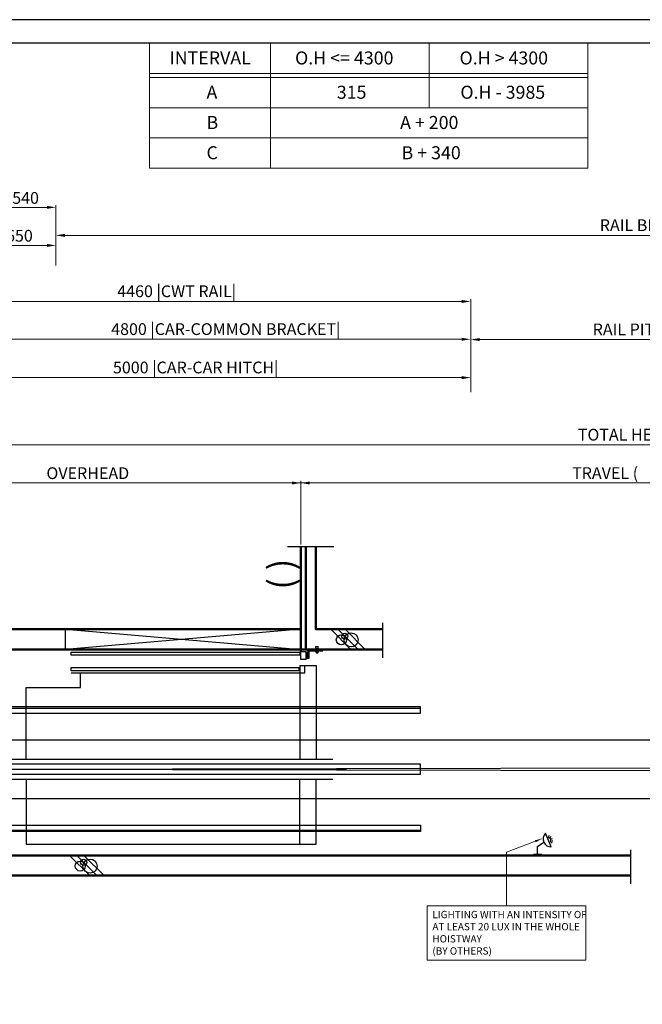
# Model space of a CAD drawing. Units: millimetres. Extents: x 138086 to 232433, y -118390 to 68727.
# Drawn here: x 191011 to 196564, y -78241 to -69452 of the extents above; entities that cross this region are included whole.
import ezdxf
from ezdxf.enums import TextEntityAlignment as Align

# ---------------------------------------------------------------- set-up
doc = ezdxf.new("R2010")
doc.units = ezdxf.units.MM
doc.linetypes.add('SOLID', pattern=[0])
doc.layers.get('0').update_dxf_attribs({"lineweight": 30})
for name, color, linetype, lineweight in [('AM_8', 1, 'Continuous', 25), ('건축공사', 21, 'Continuous', 50), ('문자', 4, 'Continuous', 30), ('치수선', 3, 'Continuous', 9)]:
    doc.layers.add(name, color=color, linetype=linetype, lineweight=lineweight)
doc.layers.add('LAYER0$C$L0', color=2, linetype='SOLID')
doc.layers.add('LAYER1$C$L1', color=2, linetype='SOLID')
doc.styles.get("Standard").update_dxf_attribs({"font": 'iso.shx', "height": 75, "bigfont": 'whgtxt.shx'})
doc.styles.add('WBSS단면도', font='iso.shx', dxfattribs={"height": 105, "bigfont": 'whgtxt.shx'})
doc.dimstyles.new('(단면도) AM_ISO', dxfattribs={"dimtxt": 105, "dimasz": 80, "dimexe": 20, "dimexo": 20, "dimgap": 30, "dimtad": 1, "dimtih": 1, "dimtoh": 1, "dimdsep": 46, "dimtxsty": 'WBSS단면도', "dimcen": 0, "dimclrd": 256, "dimclre": 256, "dimclrt": 2, "dimadec": 0, "dimazin": 2, "dimtp": 0.1, "dimtm": 0.1, "dimtfac": 0.71, "dimtix": 1, "dimtmove": 0, "dimatfit": 0, "dimfxl": 1, "dimlwd": -1, "dimlwe": -1, "dimarcsym": 1})
doc.dimstyles.new('AM_ISO$7', dxfattribs={"dimtxt": 75, "dimasz": 60, "dimexe": 20, "dimexo": 20, "dimgap": 30, "dimtad": 1, "dimdsep": 46, "dimtxsty": 'Standard', "dimcen": 0, "dimclrd": 256, "dimclre": 256, "dimclrt": 2, "dimadec": 0, "dimazin": 2, "dimtp": 0.1, "dimtm": 0.1, "dimtfac": 0.71, "dimtix": 1, "dimtmove": 0, "dimatfit": 0, "dimfxl": 1, "dimlwd": -1, "dimlwe": -1, "dimarcsym": 1})

# ---------------------------------------------------------------- blocks, each defined once
blk = doc.blocks.new('*D1284')
at = {"layer": 'Defpoints', "color": 0, "transparency": 16777216}
for p in [(193518.9, -73587.3), (193518.9, -74155.7), (189718.9, -75073.5)]:
    blk.add_point(p, dxfattribs=at)
at = {"layer": '치수선', "linetype": 'ByBlock', "transparency": 16777216}
for p, q in [((189718.9, -75053.5), (189718.9, -73567.3)), ((189798.9, -73587.3), (193438.9, -73587.3)), ((193518.9, -74135.7), (193518.9, -73567.3))]:
    blk.add_line(p, q, dxfattribs=at)
at = {"layer": '치수선', "transparency": 16777216}
for points in [[(189798.9, -73574), (189798.9, -73600.6), (189718.9, -73587.3)], [(193438.9, -73574), (193438.9, -73600.6), (193518.9, -73587.3)]]:
    blk.add_solid(points, dxfattribs=at)
at = {"layer": '치수선', "color": 2, "transparency": 16777216, "insert": (191618.9, -73500), "char_height": 105, "attachment_point": 5, "style": 'WBSS단면도'}
blk.add_mtext('{\\C4;OVERHEAD}', dxfattribs=at)
blk = doc.blocks.new('*D1285')
at = {"layer": 'Defpoints', "color": 0, "transparency": 16777216}
for p in [(203494.9, -73587.3), (193518.9, -74155.7), (203494.9, -74155.7)]:
    blk.add_point(p, dxfattribs=at)
at = {"layer": '치수선', "linetype": 'ByBlock', "transparency": 16777216}
for p, q in [((193518.9, -74135.7), (193518.9, -73567.3)), ((193598.9, -73587.3), (203414.9, -73587.3)), ((203494.9, -74135.7), (203494.9, -73567.3))]:
    blk.add_line(p, q, dxfattribs=at)
at = {"layer": '치수선', "transparency": 16777216}
for points in [[(193598.9, -73574), (193598.9, -73600.6), (193518.9, -73587.3)], [(203414.9, -73574), (203414.9, -73600.6), (203494.9, -73587.3)]]:
    blk.add_solid(points, dxfattribs=at)
at = {"layer": '치수선', "color": 2, "transparency": 16777216, "insert": (196337.1, -73499), "char_height": 105, "attachment_point": 5, "style": 'WBSS단면도'}
blk.add_mtext('{\\C4;TRAVEL (     )}', dxfattribs=at)
blk = doc.blocks.new('*D1287')
at = {"layer": 'Defpoints', "color": 0, "transparency": 16777216}
for p in [(204594.9, -73247.3), (189718.9, -75073.5), (204594.9, -75073.5)]:
    blk.add_point(p, dxfattribs=at)
at = {"layer": '치수선', "linetype": 'ByBlock', "transparency": 16777216}
for p, q in [((189718.9, -75053.5), (189718.9, -73227.3)), ((189798.9, -73247.3), (204514.9, -73247.3)), ((204594.9, -75053.5), (204594.9, -73227.3))]:
    blk.add_line(p, q, dxfattribs=at)
at = {"layer": '치수선', "transparency": 16777216}
for points in [[(189798.9, -73234), (189798.9, -73260.6), (189718.9, -73247.3)], [(204514.9, -73234), (204514.9, -73260.6), (204594.9, -73247.3)]]:
    blk.add_solid(points, dxfattribs=at)
at = {"layer": '치수선', "color": 2, "transparency": 16777216, "insert": (196646.7, -73156.6), "char_height": 105, "attachment_point": 5, "style": 'WBSS단면도'}
blk.add_mtext('{\\C4;TOTAL HEIGHT  (     )}', dxfattribs=at)
blk = doc.blocks.new('*D1128')
at = {"layer": 'Defpoints', "color": 0, "transparency": 16777216}
for p in [(195033.9, -72647.3), (190033.9, -72797.3), (195033.9, -72797.3)]:
    blk.add_point(p, dxfattribs=at)
at = {"layer": '치수선', "linetype": 'ByBlock', "transparency": 16777216}
for p, q in [((190033.9, -72777.3), (190033.9, -72627.3)), ((190113.9, -72647.3), (194953.9, -72647.3)), ((195033.9, -72777.3), (195033.9, -72627.3))]:
    blk.add_line(p, q, dxfattribs=at)
at = {"layer": '치수선', "transparency": 16777216}
for points in [[(190113.9, -72634), (190113.9, -72660.6), (190033.9, -72647.3)], [(194953.9, -72634), (194953.9, -72660.6), (195033.9, -72647.3)]]:
    blk.add_solid(points, dxfattribs=at)
at = {"layer": '치수선', "color": 2, "transparency": 16777216, "insert": (192581.1, -72556.6), "char_height": 105, "attachment_point": 5, "style": 'WBSS단면도'}
blk.add_mtext('{\\C4;5000 |CAR-CAR HITCH|}', dxfattribs=at)
blk = doc.blocks.new('*D1130')
at = {"layer": 'Defpoints', "color": 0, "transparency": 16777216}
for p in [(195033.9, -72304.9), (190233.9, -72557.3), (195033.9, -72582.3)]:
    blk.add_point(p, dxfattribs=at)
at = {"layer": '치수선', "linetype": 'ByBlock', "transparency": 16777216}
for p, q in [((190233.9, -72537.3), (190233.9, -72284.9)), ((190313.9, -72304.9), (194953.9, -72304.9)), ((195033.9, -72562.3), (195033.9, -72284.9))]:
    blk.add_line(p, q, dxfattribs=at)
at = {"layer": '치수선', "transparency": 16777216}
for points in [[(190313.9, -72291.5), (190313.9, -72318.2), (190233.9, -72304.9)], [(194953.9, -72291.5), (194953.9, -72318.2), (195033.9, -72304.9)]]:
    blk.add_solid(points, dxfattribs=at)
at = {"layer": '치수선', "color": 2, "transparency": 16777216, "insert": (192849.7, -72214.1), "char_height": 105, "attachment_point": 5, "style": 'WBSS단면도'}
blk.add_mtext('{\\C4;4800 |CAR-COMMON BRACKET|}', dxfattribs=at)
blk = doc.blocks.new('*D1132')
at = {"layer": 'Defpoints', "color": 0, "transparency": 16777216}
for p in [(195033.9, -71967.3), (190573.9, -72217.3), (195033.9, -72777.3)]:
    blk.add_point(p, dxfattribs=at)
at = {"layer": '치수선', "linetype": 'ByBlock', "transparency": 16777216}
for p, q in [((190573.9, -72197.3), (190573.9, -71947.3)), ((190653.9, -71967.3), (194953.9, -71967.3)), ((195033.9, -72757.3), (195033.9, -71947.3))]:
    blk.add_line(p, q, dxfattribs=at)
at = {"layer": '치수선', "transparency": 16777216}
for points in [[(190653.9, -71954), (190653.9, -71980.6), (190573.9, -71967.3)], [(194953.9, -71954), (194953.9, -71980.6), (195033.9, -71967.3)]]:
    blk.add_solid(points, dxfattribs=at)
at = {"layer": '치수선', "color": 2, "transparency": 16777216, "insert": (192411.5, -71876.3), "char_height": 105, "attachment_point": 5, "style": 'WBSS단면도'}
blk.add_mtext('{\\C4;4460 |CWT RAIL|}', dxfattribs=at)
blk = doc.blocks.new('*D1134')
at = {"layer": 'Defpoints', "color": 0, "transparency": 16777216}
for p in [(191333.9, -71467.3), (190683.9, -71647.3), (191333.9, -71667.3)]:
    blk.add_point(p, dxfattribs=at)
at = {"layer": '치수선', "linetype": 'ByBlock', "transparency": 16777216}
for p, q in [((190683.9, -71627.3), (190683.9, -71447.3)), ((191333.9, -71647.3), (191333.9, -71447.3)), ((190763.9, -71467.3), (191253.9, -71467.3))]:
    blk.add_line(p, q, dxfattribs=at)
at = {"layer": '치수선', "transparency": 16777216}
for points in [[(190763.9, -71454), (190763.9, -71480.6), (190683.9, -71467.3)], [(191253.9, -71454), (191253.9, -71480.6), (191333.9, -71467.3)]]:
    blk.add_solid(points, dxfattribs=at)
at = {"layer": '치수선', "color": 2, "transparency": 16777216, "insert": (191008.9, -71380.7), "char_height": 105, "attachment_point": 5, "style": 'WBSS단면도'}
blk.add_mtext('{\\C4;650}', dxfattribs=at)
blk = doc.blocks.new('*D1136')
at = {"layer": 'Defpoints', "color": 0, "transparency": 16777216}
for p in [(191333.9, -71127.3), (190793.9, -71257.3), (191333.9, -71377.3)]:
    blk.add_point(p, dxfattribs=at)
at = {"layer": '치수선', "linetype": 'ByBlock', "transparency": 16777216}
for p, q in [((190793.9, -71237.3), (190793.9, -71107.3)), ((190873.9, -71127.3), (191253.9, -71127.3)), ((191333.9, -71357.3), (191333.9, -71107.3))]:
    blk.add_line(p, q, dxfattribs=at)
at = {"layer": '치수선', "transparency": 16777216}
for points in [[(190873.9, -71114), (190873.9, -71140.6), (190793.9, -71127.3)], [(191253.9, -71114), (191253.9, -71140.6), (191333.9, -71127.3)]]:
    blk.add_solid(points, dxfattribs=at)
at = {"layer": '치수선', "color": 2, "transparency": 16777216, "insert": (191063.9, -71043.4), "char_height": 105, "attachment_point": 5, "style": 'WBSS단면도'}
blk.add_mtext('{\\C4;540}', dxfattribs=at)
blk = doc.blocks.new('*D1137')
at = {"layer": 'Defpoints', "color": 0, "transparency": 16777216}
for p in [(203848.4, -71377.3), (191333.9, -71467.3), (203848.4, -71618.7)]:
    blk.add_point(p, dxfattribs=at)
at = {"layer": '치수선', "linetype": 'ByBlock', "transparency": 16777216}
for p, q in [((191333.9, -71447.3), (191333.9, -71357.3)), ((203848.4, -71598.7), (203848.4, -71357.3)), ((191413.9, -71377.3), (203768.4, -71377.3))]:
    blk.add_line(p, q, dxfattribs=at)
at = {"layer": '치수선', "transparency": 16777216}
for points in [[(191413.9, -71364), (191413.9, -71390.6), (191333.9, -71377.3)], [(203768.4, -71364), (203768.4, -71390.6), (203848.4, -71377.3)]]:
    blk.add_solid(points, dxfattribs=at)
at = {"layer": '치수선', "color": 2, "transparency": 16777216, "insert": (197541.1, -71286.6), "char_height": 105, "attachment_point": 5, "style": 'WBSS단면도'}
blk.add_mtext('{\\C4;RAIL BRACKET PITCH P2500 x ( ) EA = (     )}', dxfattribs=at)
blk = doc.blocks.new('*D1138')
at = {"layer": 'Defpoints', "color": 0, "transparency": 16777216}
for p in [(201752.8, -72307.3), (195033.9, -72582.3), (201752.8, -72582.3)]:
    blk.add_point(p, dxfattribs=at)
at = {"layer": '치수선', "linetype": 'ByBlock', "transparency": 16777216}
for p, q in [((195033.9, -72562.3), (195033.9, -72287.3)), ((195113.9, -72307.3), (201672.8, -72307.3)), ((201752.8, -72562.3), (201752.8, -72287.3))]:
    blk.add_line(p, q, dxfattribs=at)
at = {"layer": '치수선', "transparency": 16777216}
for points in [[(195113.9, -72294), (195113.9, -72320.6), (195033.9, -72307.3)], [(201672.8, -72294), (201672.8, -72320.6), (201752.8, -72307.3)]]:
    blk.add_solid(points, dxfattribs=at)
at = {"layer": '치수선', "color": 2, "transparency": 16777216, "insert": (197148.6, -72216.6), "char_height": 105, "attachment_point": 5, "style": 'WBSS단면도'}
blk.add_mtext('{\\C4;RAIL PITCH P5000 x ( ) EA = (     )}', dxfattribs=at)
blk = doc.blocks.new('A$C1D41588A')
for p, q in [((0, 0), (15.812624, 0)), ((7.005086, 0), (7.005086, -55.183571)), ((149.842078, 23.712149), (27.812624, 23.712149)), ((76.63107, 23.712149), (76.63107, 12.337699)), ((87.87274, 9.184848), (86.00607, 10.837699)), ((87.131073, 10.087699), (93.131073, 10.087699)), ((110.562025, 9.337699), (87.700116, 9.337699)), ((87.87274, 1.24055), (87.87274, 9.184848)), ((90.687323, 0.337699), (107.574818, 0.337699)), ((93.13107, 31.994467), (105.13107, 31.994467)), ((93.501905, 9.184848), (93.501905, 1.24055)), ((94.93107, 31.994467), (94.93107, -8.662301)), ((103.33107, 31.994467), (103.33107, -8.662301)), ((104.760235, 1.24055), (104.760235, 9.184848)), ((112.25607, 10.837699), (110.389401, 9.184848)), ((110.389401, 9.184848), (110.389401, 1.24055)), ((121.63107, 23.712149), (121.63107, 12.337699)), ((140.2552, 23.712149), (149.842078, 23.712149)), ((0, -55.183571), (15.812624, -55.183571)), ((93.13107, -6.862301), (105.13107, -6.862301))]:
    blk.add_line(p, q)
for points in [[(15.812624, 11.712149), (15.812624, -55.183571), (27.953891, -55.183571), (27.953891, 6.337699)], [(33.953891, 12.337699), (149.842078, 12.337699), (149.842078, 23.712149)], [(93.13107, 31.994467), (87.760272, 38.864739), (87.760272, 49.502468), (110.501869, 49.502468)], [(105.13107, 31.994467), (105.13107, -6.862301), (103.33107, -8.662301), (94.93107, -8.662301), (93.13107, -6.862301), (93.13107, 31.994467)], [(105.13107, 31.994467), (110.501869, 38.864739), (110.501869, 49.502468), (110.501869, 49.502468)]]:
    blk.add_lwpolyline(points)
blk.add_lwpolyline([(112.25607, 12.337699), (112.25607, 10.837699), (86.00607, 10.837699), (86.00607, 12.337699)], close=True)
for centre, radius, start, end in [((27.812624, 11.712149), 12, 90, 180), ((33.953891, 6.337699), 6, 90, 180), ((90.687323, 14.091098), 5.65625, 240.1582759997, 299.8417240003), ((90.687323, 5.176268), 4.838569, 234.4299899996, 305.5700100004), ((99.13107, 18.997348), 11.3125, 240.1582759997, 299.8417240003), ((99.13107, 18.337699), 18, 251.7760859991, 288.2239140009), ((107.574818, 14.091098), 5.65625, 240.1582759997, 299.8417240003), ((107.574818, 5.176268), 4.838569, 234.4299899996, 305.5700100004)]:
    blk.add_arc(centre, radius, start, end)
blk = doc.blocks.new('A$C59C84071')
for p, q in [((-45, 180), (-2145, 0)), ((-2145, 180), (-45, 0)), ((-2145, 0), (-2145, 180))]:
    blk.add_line(p, q)
for points in [[(-54, -23.4), (-54, -52.2), (-2095, -52.2), (-2095, -23.4)], [(-45, -90), (-45, -18), (0, -18), (0, -90)]]:
    blk.add_lwpolyline(points, close=True)
at = {"layer": '건축공사'}
blk.add_line((-45, 0), (9, 0), dxfattribs=at)

msp = doc.modelspace()

# ---------------------------------------------------------------- linework, layer by layer
for p, q in [((193509.93, -75215.467), (193509.93, -76052.409)), ((191468.93, -75282.411), (193509.93, -75282.411)), ((190682.591, -75881.411), (200982.869, -75881.411)), ((190668.931, -76052.409), (193802.683, -76052.409)), ((190522.722, -76142.411), (193926.637, -76142.411)), ((190908.931, -76142.411), (200982.869, -76121.411)), ((190908.931, -76142.411), (200982.869, -76163.411)), ((190668.931, -76232.409), (193802.683, -76232.409)), ((193509.927, -76812.411), (193509.929, -76232.413)), ((190682.591, -76403.411), (200982.869, -76403.411)), ((191068.928, -76812.407), (193509.927, -76812.411))]:
    msp.add_line(p, q)
at = {"ltscale": 5}
for p, q in [((195752.578, -76836.748), (195700.844, -76714.745)), ((195630.721, -76832.941), (195686.012, -76793.005)), ((195731.53, -76746.136), (195733.319, -76735.142)), ((195743.982, -76751.216), (195750.394, -76742.108)), ((195751.346, -76792.868), (195760.493, -76799.224)), ((195754.331, -76764.035), (195764.586, -76759.686)), ((195756.35, -76780.385), (195767.355, -76782.108)), ((195584.612, -76912.408), (195599.021, -76899.7)), ((195599.021, -76899.7), (195662.421, -76899.7)), ((195630.721, -76899.7), (195630.721, -76832.941)), ((195662.421, -76899.7), (195673.949, -76912.408))]:
    msp.add_line(p, q, dxfattribs=at)
for points in [[(206766.518, -82951.626), (206766.518, -69452.295), (187757.577, -69452.295), (187757.577, -82951.626)], [(206556.518, -82741.626), (206556.518, -69662.295), (187967.577, -69662.295), (187967.577, -82741.626)], [(193500.93, -75235.857), (193500.93, -75264.657), (191468.93, -75264.657), (191468.93, -75235.857)]]:
    msp.add_lwpolyline(points, close=True)
for points in [[(193509.93, -75215.467), (193656.431, -75215.467), (193656.431, -76052.409)], [(193509.93, -75282.411), (193554.93, -75282.411), (193554.93, -75215.467)], [(191068.931, -76052.409), (191068.931, -75412.411), (191555.115, -75412.411), (191555.115, -75282.411)], [(191068.931, -76232.409), (191068.928, -76812.407), (191068.928, -76812.407)], [(193509.927, -76812.411), (193656.429, -76812.411), (193656.431, -76232.413)]]:
    msp.add_lwpolyline(points)
for centre, radius, start, end in [((195752.077, -76764.991), 71.759, 135.5574213, 270.4003416), ((195726.711, -76775.747), 22.277, 292.9788815, 112.9788815)]:
    msp.add_arc(centre, radius, start, end, dxfattribs=at)
at = {"layer": 'AM_8', "color": 1}
for p, q in [((193399.797, -74155.707), (193812.547, -74155.707)), ((194246.396, -74834.517), (194246.396, -75149.143)), ((196459.762, -76861.528), (196459.762, -77164.912))]:
    msp.add_line(p, q, dxfattribs=at)
at = {"layer": 'LAYER0$C$L0', "color": 3}
for p, q in [((193785.604, -74893.467), (193965.604, -75073.467)), ((193849.243, -74893.467), (194029.243, -75073.467)), ((193912.883, -74893.467), (194092.883, -75073.467)), ((191456.954, -76912.408), (191636.954, -77092.408)), ((191520.593, -76912.408), (191700.593, -77092.408)), ((191584.233, -76912.408), (191764.233, -77092.408))]:
    msp.add_line(p, q, dxfattribs=at)
for centre, radius in [((193880.132, -74987.996), 45), ((193910.464, -74954.687), 27), ((193967.089, -74988.352), 63), ((191551.482, -77006.937), 45), ((191581.814, -76973.629), 27), ((191638.438, -77007.294), 63)]:
    msp.add_circle(centre, radius, dxfattribs=at)
at = {"layer": 'LAYER1$C$L1', "color": 3}
for p, q in [((190523.931, -75596.411), (194586.857, -75596.411)), ((194586.857, -76688.411), (190523.931, -76688.411))]:
    msp.add_line(p, q, dxfattribs=at)
for points in [[(190523.931, -75642.411), (194586.857, -75642.411), (194586.857, -75586.411), (190523.931, -75586.411)], [(190175.931, -76186.911), (194586.857, -76186.911), (194586.857, -76097.911), (190175.931, -76097.911)], [(194586.857, -76698.411), (190523.931, -76698.411), (190523.931, -76642.411), (194586.857, -76642.411)]]:
    msp.add_lwpolyline(points, close=True, dxfattribs=at)
at = {"layer": '건축공사'}
for p, q in [((193518.93, -74155.707), (193518.93, -75091.467)), ((193563.93, -75073.467), (193563.93, -74155.707)), ((189538.93, -74893.467), (193518.93, -74893.467)), ((193653.93, -74893.467), (194246.396, -74893.467)), ((193518.93, -75073.467), (189718.93, -75073.467)), ((193572.93, -75073.467), (194246.396, -75073.467)), ((189718.93, -76912.408), (196459.762, -76912.408)), ((196459.762, -77092.408), (189538.93, -77092.408))]:
    msp.add_line(p, q, dxfattribs=at)
msp.add_lwpolyline([(193653.93, -74155.707), (193653.93, -74893.467), (193653.93, -74893.467)], dxfattribs=at)
at = {"layer": '치수선', "color": 1}
for p, q in [((192167.577, -69662.295), (196078.02, -69662.295)), ((192167.577, -69662.295), (192167.577, -70778.295)), ((193247.577, -69662.295), (193247.577, -70778.295)), ((194662.798, -69662.295), (194662.798, -70238.295)), ((194662.798, -69662.295), (194662.798, -70238.295)), ((196078.02, -69662.295), (196078.02, -70778.295)), ((192167.577, -69932.295), (196078.02, -69932.295)), ((192167.577, -69968.295), (196078.02, -69968.295)), ((192167.577, -70238.295), (196078.02, -70238.295)), ((192167.577, -70508.295), (196078.02, -70508.295)), ((192167.577, -70778.295), (196078.02, -70778.295)), ((192167.577, -70778.295), (196078.02, -70778.295)), ((192167.577, -70778.295), (196078.02, -70778.295))]:
    msp.add_line(p, q, dxfattribs=at)
at = {"layer": '치수선', "color": 3}
msp.add_line((195368.93, -73587.309), (189733.93, -73587.309), dxfattribs=at)
at = {"layer": '치수선', "ltscale": 5}
msp.add_lwpolyline([(194644.188, -77362.088), (196059.275, -77362.088), (196059.275, -77847.726), (194644.188, -77847.726)], close=True, dxfattribs=at)

# ---------------------------------------------------------------- block references
for name, p in [('A$C59C84071', (193563.93, -75073.467)), ('A$C1D41588A', (193563.93, -75097.179))]:
    msp.add_blockref(name, p)

# ---------------------------------------------------------------- texts
at = {"layer": '문자'}
msp.add_text('( )', height=224, rotation=90, dxfattribs=at).set_placement((193453.555, -74401.381), align=Align.CENTER)
at = {"layer": '문자', "linetype": 'Continuous', "attachment_point": 1}
for s, insert, char_height, width in [('INTERVAL', (192347.408, -69735.645), 116.424, 382.15346), ('O.H <= 4300 ', (193467.36, -69735.645), 116.424, 1810.63796), ('O.H > 4300 ', (194934.102, -69735.645), 116.424, 1810.63796), ('A', (192677.571, -70041.645), 116.424, 382.15346), ('315', (193839.527, -70041.645), 116.424, 382.15346), ('O.H - 3985', (194941.668, -70041.645), 116.424, 1460.6962), ('B', (192677.571, -70311.645), 116.424, 382.15346), ('A + 200', (194404.068, -70311.645), 116.424, 1290.29849), ('C', (192677.571, -70581.645), 116.424, 382.15346), ('B + 340', (194416.989, -70581.645), 116.424, 1290.29849), ('LIGHTING WITH AN INTENSITY OF AT LEAST 20 LUX IN THE WHOLE HOISTWAY \\P (BY OTHERS)', (194692.233, -77407.14), 65, 1384.84754)]:
    msp.add_mtext(s, dxfattribs=dict(at, insert=insert, char_height=char_height, width=width))

# ---------------------------------------------------------------- dimensions: what is measured, and where the dimension line sits
at = {"layer": '치수선', "color": 3}
for base, p1, p2, text, picture, middle in [((203848.41, -71377.309), (191333.93, -71467.309), (203848.41, -71618.667), '{\\C4;RAIL BRACKET PITCH P2500 x ( ) EA = (     )}', '*D1137', (197541.1, -71377.309)), ((201752.761, -72307.309), (195033.93, -72582.309), (201752.761, -72582.309), '{\\C4;RAIL PITCH P5000 x ( ) EA = (     )}', '*D1138', (197148.641, -72307.309)), ((195033.93, -71967.309), (190573.93, -72217.309), (195033.93, -72777.309), '{\\C4;<> |CWT RAIL|}', '*D1132', (192411.482, -71967.309)), ((195033.93, -72304.856), (190233.93, -72557.309), (195033.93, -72582.309), '{\\C4;<> |CAR-COMMON BRACKET|}', '*D1130', (192849.749, -72304.856)), ((195033.93, -72647.309), (190033.93, -72797.309), (195033.93, -72797.309), '{\\C4;<> |CAR-CAR HITCH|}', '*D1128', (192581.123, -72647.309)), ((204594.91, -73247.309), (189718.93, -75073.467), (204594.91, -75073.467), '{\\C4;TOTAL HEIGHT  (     )}', '*D1287', (196646.703, -73247.309)), ((203494.91, -73587.309), (193518.93, -74155.707), (203494.91, -74155.707), '{\\C4;TRAVEL (     )}', '*D1285', (196337.096, -73587.309))]:
    dim = msp.add_linear_dim(base=base, p1=p1, p2=p2, text=text, dimstyle='(단면도) AM_ISO', dxfattribs=at)
    dim.commit()
    dim.dimension.update_dxf_attribs({"geometry": picture, "text_midpoint": middle, "dimtype": 160})
at = {"layer": '치수선', "color": 4}
dim = msp.add_linear_dim(base=(191333.93, -71127.309), p1=(190793.93, -71257.309), p2=(191333.93, -71377.309), text='{\\C4;<>}', dimstyle='(단면도) AM_ISO', dxfattribs=at)
dim.commit()
dim.dimension.update_dxf_attribs({"geometry": '*D1136', "text_midpoint": (191063.93, -71127.309), "dimtype": 160})
dim = msp.add_linear_dim(base=(191333.93, -71467.309), p1=(190683.93, -71647.309), p2=(191333.93, -71667.309), text='{\\C4;<>}', dimstyle='(단면도) AM_ISO', override={"dimtol": 0, "dimlim": 0, "dimtp": 0.1, "dimtm": 0.1, "dimtfac": 0.71, "dimtdec": 2, "dimtolj": 0, "dimtzin": 8}, dxfattribs=at)
dim.commit()
dim.dimension.update_dxf_attribs({"geometry": '*D1134', "text_midpoint": (191008.93, -71380.709)})
at = {"layer": '치수선', "color": 3}
dim = msp.add_linear_dim(base=(193518.93, -73587.309), p1=(189718.93, -75073.467), p2=(193518.93, -74155.707), text='{\\C4;OVERHEAD}', dimstyle='(단면도) AM_ISO', override={"dimtol": 0, "dimlim": 0, "dimtp": 0.1, "dimtm": 0.1, "dimtfac": 0.71, "dimtdec": 2, "dimtolj": 0, "dimtzin": 8}, dxfattribs=at)
dim.commit()
dim.dimension.update_dxf_attribs({"geometry": '*D1284', "text_midpoint": (191618.93, -73499.976)})

# ---------------------------------------------------------------- leaders
at = {"layer": '치수선', "ltscale": 5}
msp.add_leader([(195666.008, -76764.152), (195351.732, -76884.062), (195351.732, -77362.088)], dimstyle='AM_ISO$7', dxfattribs=at)

doc.saveas('drawing.dxf')
